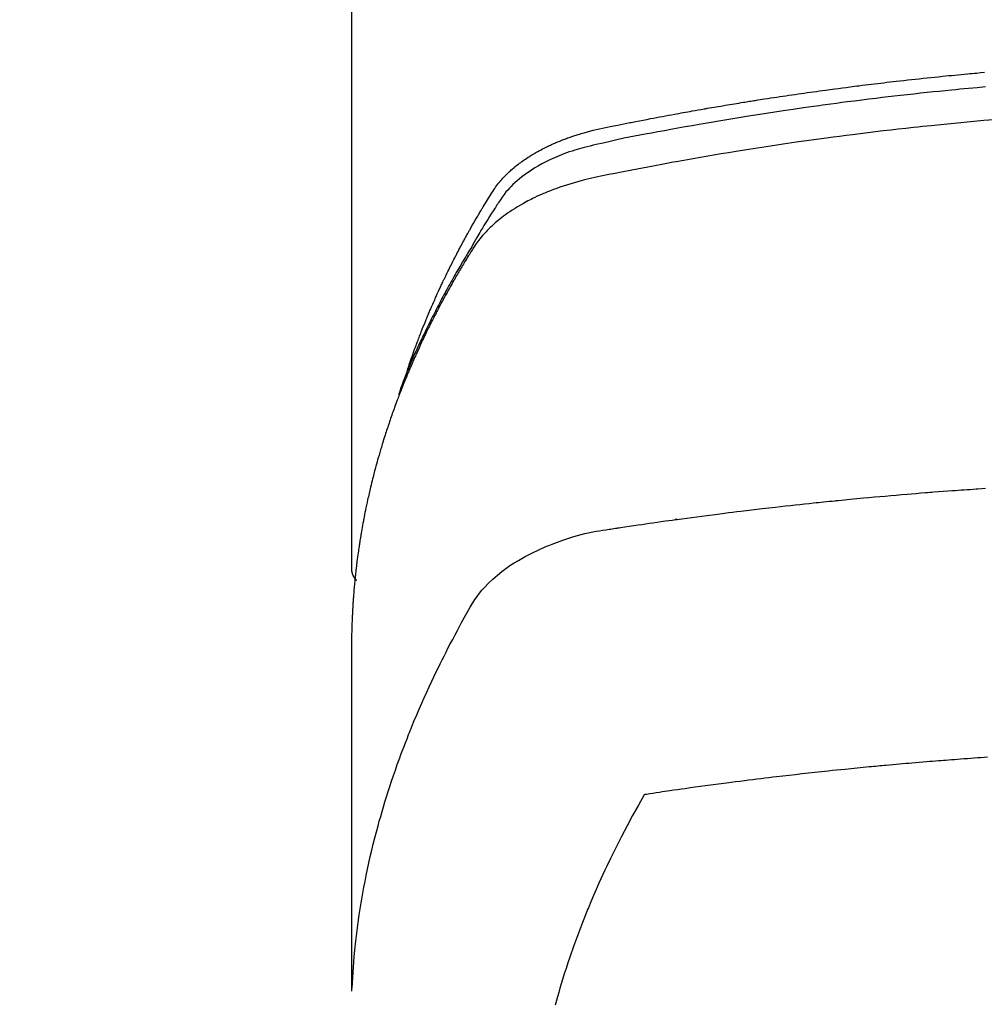
# Model space of a CAD drawing. Extents: x 27948 to 54421, y -11045 to -2175.
# Drawn here: x 44012 to 44036, y -4473 to -4449 of the extents above; entities that cross this region are included whole.
import ezdxf

# ---------------------------------------------------------------- set-up
doc = ezdxf.new("R2010")
doc.units = 0
doc.header["$LTSCALE"] = 50
doc.header["$MEASUREMENT"] = 0
doc.layers.get('0').update_dxf_attribs({"linetype": 'CONTINUOUS'})
doc.layers.add('150-機器', color=8, linetype='CONTINUOUS')
doc.layers.add('160-文字', color=254, linetype='CONTINUOUS')
doc.styles.add('KH001', font='txt')
doc.dimstyles.new('KH1xx030', dxfattribs={"dimscale": 30, "dimtxt": 2, "dimasz": 0.6, "dimexe": 0.3, "dimexo": 1.2, "dimgap": 0.5, "dimtad": 3, "dimdec": 1, "dimdsep": 46, "dimlunit": 6, "dimtxsty": 'KH001', "dimblk": 'DOT', "dimcen": 1, "dimdle": 1, "dimclrd": 256, "dimclre": 256, "dimclrt": 256, "dimadec": 0, "dimazin": 0, "dimtfac": 1, "dimtdec": 1, "dimtix": 1, "dimtmove": 2, "dimatfit": 3, "dimldrblk": 'CLOSEDBLANK', "dimfxl": 1, "dimtolj": 1, "dimtzin": 0, "dimlwd": -1, "dimlwe": -1, "dimarcsym": 0})

# ---------------------------------------------------------------- blocks, each defined once
blk = doc.blocks.new('F402_H')
at = {"layer": '150-機器', "color": 13, "linetype": 'Continuous'}
blk.add_line((22.939, -188.142), (22.939, -261.807), dxfattribs=at)
for points in [[(21.583, -256.961), (21.563, -256.897), (21.543, -256.832), (21.522, -256.768), (21.501, -256.704), (21.483, -256.65), (21.464, -256.596), (21.445, -256.543), (21.426, -256.489), (21.417, -256.467), (21.409, -256.445), (21.401, -256.423), (21.393, -256.401), (21.38, -256.365), (21.367, -256.329), (21.354, -256.294), (21.341, -256.258), (21.329, -256.227), (21.317, -256.196), (21.306, -256.165), (21.294, -256.133), (21.28, -256.098), (21.266, -256.062), (21.252, -256.026), (21.238, -255.991), (21.214, -255.929), (21.189, -255.866), (21.164, -255.804), (21.139, -255.742), (21.128, -255.716), (21.117, -255.69), (21.106, -255.663), (21.095, -255.637), (21.084, -255.61), (21.073, -255.583), (21.062, -255.557), (21.051, -255.53), (21.039, -255.503), (21.028, -255.477), (21.016, -255.45), (21.005, -255.423), (20.997, -255.406), (20.99, -255.388), (20.982, -255.37), (20.975, -255.352), (20.959, -255.317), (20.943, -255.282), (20.928, -255.247), (20.912, -255.212), (20.9, -255.185), (20.888, -255.158), (20.877, -255.132), (20.865, -255.105), (20.849, -255.07), (20.833, -255.035), (20.816, -255), (20.8, -254.965), (20.788, -254.938), (20.776, -254.912), (20.764, -254.885), (20.751, -254.859), (20.739, -254.832), (20.726, -254.806), (20.714, -254.779), (20.701, -254.753), (20.693, -254.735), (20.685, -254.718), (20.676, -254.7), (20.668, -254.682), (20.659, -254.665), (20.651, -254.647), (20.642, -254.63), (20.634, -254.612), (20.612, -254.569), (20.591, -254.525), (20.569, -254.481), (20.548, -254.437), (20.531, -254.402), (20.513, -254.367), (20.496, -254.332), (20.478, -254.297), (20.46, -254.262), (20.442, -254.227), (20.424, -254.192), (20.406, -254.157), (20.395, -254.135), (20.383, -254.113), (20.372, -254.091), (20.36, -254.069), (20.34, -254.03), (20.319, -253.991), (20.298, -253.952), (20.278, -253.913), (20.259, -253.878), (20.24, -253.843), (20.222, -253.809), (20.203, -253.774), (20.189, -253.748), (20.174, -253.722), (20.16, -253.696), (20.146, -253.67), (20.132, -253.644), (20.117, -253.618), (20.103, -253.591), (20.088, -253.565), (20.078, -253.548), (20.069, -253.531), (20.059, -253.514), (20.049, -253.496), (20.01, -253.427), (19.97, -253.357), (19.931, -253.288), (19.891, -253.219), (19.875, -253.193), (19.86, -253.168), (19.845, -253.142), (19.83, -253.116), (19.815, -253.09), (19.799, -253.064), (19.784, -253.039), (19.769, -253.013), (19.759, -252.995), (19.748, -252.978), (19.738, -252.961), (19.727, -252.944), (19.701, -252.901), (19.675, -252.858), (19.648, -252.815), (19.622, -252.772), (19.596, -252.729), (19.569, -252.686), (19.542, -252.644), (19.516, -252.601), (19.494, -252.566), (19.471, -252.531), (19.448, -252.497), (19.425, -252.463), (19.401, -252.43), (19.376, -252.398), (19.351, -252.366), (19.325, -252.334), (19.3, -252.305), (19.274, -252.275), (19.248, -252.246), (19.221, -252.218), (19.193, -252.188), (19.165, -252.16), (19.136, -252.131), (19.107, -252.103), (19.086, -252.084), (19.064, -252.064), (19.043, -252.045), (19.021, -252.026), (18.983, -251.994), (18.945, -251.962), (18.907, -251.931), (18.868, -251.901), (18.841, -251.88), (18.814, -251.86), (18.787, -251.84), (18.76, -251.821), (18.728, -251.799), (18.697, -251.778), (18.666, -251.757), (18.634, -251.736), (18.61, -251.721), (18.587, -251.706), (18.563, -251.691), (18.539, -251.676), (18.493, -251.648), (18.446, -251.621), (18.399, -251.594), (18.352, -251.569), (18.316, -251.55), (18.28, -251.531), (18.244, -251.513), (18.208, -251.495), (18.178, -251.48), (18.147, -251.465), (18.117, -251.45), (18.086, -251.436), (18.066, -251.426), (18.045, -251.417), (18.024, -251.408), (18.003, -251.399), (17.978, -251.388), (17.953, -251.377), (17.929, -251.367), (17.904, -251.356), (17.882, -251.347), (17.861, -251.338), (17.839, -251.33), (17.817, -251.321), (17.791, -251.311), (17.765, -251.302), (17.739, -251.292), (17.713, -251.282), (17.687, -251.272), (17.661, -251.263), (17.634, -251.253), (17.608, -251.243), (17.585, -251.235), (17.562, -251.228), (17.539, -251.22), (17.516, -251.212), (17.489, -251.204), (17.462, -251.195), (17.435, -251.186), (17.408, -251.178), (17.373, -251.167), (17.338, -251.156), (17.303, -251.146), (17.268, -251.136), (17.24, -251.128), (17.212, -251.12), (17.185, -251.113), (17.157, -251.106), (17.129, -251.098), (17.101, -251.091), (17.073, -251.084), (17.045, -251.077), (16.895, -251.041), (16.744, -251.009), (16.592, -250.978), (16.441, -250.948), (16.369, -250.934), (16.297, -250.919), (16.225, -250.905), (16.153, -250.89), (16.116, -250.883), (16.08, -250.876), (16.044, -250.869), (16.008, -250.861), (15.918, -250.844), (15.827, -250.826), (15.737, -250.809), (15.647, -250.792), (15.574, -250.778), (15.502, -250.764), (15.429, -250.75), (15.357, -250.737), (15.284, -250.723), (15.211, -250.71), (15.138, -250.696), (15.065, -250.683), (15.011, -250.673), (14.956, -250.663), (14.902, -250.653), (14.847, -250.643), (14.792, -250.633), (14.738, -250.623), (14.683, -250.614), (14.629, -250.604), (14.555, -250.591), (14.482, -250.578), (14.409, -250.565), (14.335, -250.552), (14.317, -250.549), (14.299, -250.546), (14.281, -250.542), (14.263, -250.539), (14.207, -250.53), (14.152, -250.521), (14.097, -250.511), (14.042, -250.502), (13.932, -250.484), (13.822, -250.465), (13.712, -250.447), (13.601, -250.429), (13.546, -250.42), (13.491, -250.411), (13.436, -250.402), (13.381, -250.393), (13.344, -250.387), (13.307, -250.381), (13.27, -250.375), (13.233, -250.369), (13.196, -250.363), (13.159, -250.357), (13.123, -250.351), (13.086, -250.346), (13.03, -250.337), (12.974, -250.328), (12.919, -250.32), (12.863, -250.311), (12.789, -250.299), (12.715, -250.288), (12.641, -250.277), (12.567, -250.266), (12.493, -250.255), (12.418, -250.243), (12.344, -250.232), (12.27, -250.221), (12.196, -250.21), (12.121, -250.199), (12.047, -250.189), (11.973, -250.178), (11.898, -250.168), (11.824, -250.157), (11.75, -250.147), (11.675, -250.136), (11.601, -250.126), (11.526, -250.116), (11.452, -250.106), (11.377, -250.095), (11.321, -250.088), (11.265, -250.08), (11.209, -250.073), (11.153, -250.066), (11.06, -250.053), (10.966, -250.041), (10.873, -250.029), (10.78, -250.017), (10.724, -250.009), (10.668, -250.002), (10.611, -249.995), (10.555, -249.988), (10.48, -249.978), (10.405, -249.969), (10.33, -249.96), (10.255, -249.951), (10.18, -249.942), (10.105, -249.933), (10.03, -249.924), (9.955, -249.915), (9.88, -249.906), (9.805, -249.897), (9.73, -249.889), (9.655, -249.88), (9.561, -249.869), (9.466, -249.859), (9.372, -249.848), (9.278, -249.838), (9.184, -249.828), (9.089, -249.817), (8.995, -249.807), (8.901, -249.797), (8.807, -249.787), (8.712, -249.778), (8.618, -249.768), (8.524, -249.758), (8.448, -249.751), (8.372, -249.743), (8.296, -249.736), (8.221, -249.728), (8.145, -249.721), (8.068, -249.714), (7.992, -249.707), (7.916, -249.699), (7.86, -249.694), (7.803, -249.689), (7.746, -249.684), (7.689, -249.679), (7.594, -249.67), (7.499, -249.661)], [(7.473, -250.019), (7.681, -250.037), (7.889, -250.057), (7.994, -250.066), (8.098, -250.076), (8.202, -250.086), (8.306, -250.096), (8.455, -250.111), (8.603, -250.126), (8.751, -250.141), (8.9, -250.156), (9.063, -250.174), (9.225, -250.191), (9.388, -250.21), (9.551, -250.228), (9.699, -250.245), (9.846, -250.262), (9.994, -250.279), (10.141, -250.297), (10.318, -250.318), (10.495, -250.34), (10.671, -250.362), (10.848, -250.385), (10.98, -250.402), (11.112, -250.42), (11.244, -250.437), (11.376, -250.455), (11.45, -250.466), (11.523, -250.476), (11.596, -250.486), (11.669, -250.496), (11.918, -250.532), (12.166, -250.568), (12.414, -250.604), (12.662, -250.642), (12.822, -250.667), (12.982, -250.692), (13.141, -250.717), (13.301, -250.743), (13.446, -250.766), (13.591, -250.79), (13.736, -250.813), (13.881, -250.837), (14.025, -250.862), (14.17, -250.886), (14.314, -250.91), (14.459, -250.935), (14.632, -250.965), (14.805, -250.995), (14.977, -251.026), (15.15, -251.057), (15.308, -251.086), (15.466, -251.115), (15.624, -251.144), (15.781, -251.174), (15.91, -251.197), (16.039, -251.221), (16.168, -251.246), (16.296, -251.272), (16.465, -251.309), (16.633, -251.348), (16.801, -251.388), (16.969, -251.427), (17.043, -251.443), (17.117, -251.46), (17.19, -251.477), (17.264, -251.495), (17.321, -251.51), (17.379, -251.526), (17.437, -251.543), (17.494, -251.561), (17.561, -251.582), (17.627, -251.604), (17.693, -251.627), (17.758, -251.651), (17.874, -251.697), (17.988, -251.746), (18.102, -251.798), (18.213, -251.853), (18.299, -251.898), (18.383, -251.945), (18.466, -251.995), (18.548, -252.046), (18.609, -252.087), (18.67, -252.128), (18.729, -252.171), (18.788, -252.216), (18.843, -252.26), (18.897, -252.306), (18.95, -252.353), (19.002, -252.401), (19.046, -252.444), (19.09, -252.488), (19.131, -252.534), (19.172, -252.581), (19.22, -252.643), (19.265, -252.706), (19.309, -252.771), (19.352, -252.837), (19.372, -252.868), (19.392, -252.898), (19.412, -252.929), (19.432, -252.96), (19.455, -252.995), (19.478, -253.031), (19.501, -253.066), (19.524, -253.101), (19.571, -253.176), (19.617, -253.251), (19.664, -253.326), (19.71, -253.401), (19.729, -253.432), (19.748, -253.462), (19.767, -253.493), (19.786, -253.524), (19.812, -253.567), (19.837, -253.609), (19.862, -253.652), (19.887, -253.695), (19.917, -253.751), (19.947, -253.807), (19.977, -253.863), (20.008, -253.918), (20.033, -253.96), (20.059, -254.001), (20.084, -254.043), (20.11, -254.084), (20.128, -254.113), (20.145, -254.142), (20.162, -254.171), (20.18, -254.2), (20.231, -254.286), (20.283, -254.373), (20.334, -254.46), (20.384, -254.548), (20.411, -254.593), (20.437, -254.639), (20.463, -254.685), (20.489, -254.731), (20.508, -254.764), (20.526, -254.798), (20.544, -254.831), (20.563, -254.865), (20.581, -254.898), (20.599, -254.932), (20.617, -254.965), (20.636, -254.998), (20.66, -255.044), (20.685, -255.091), (20.71, -255.137), (20.734, -255.183), (20.761, -255.233), (20.788, -255.284), (20.814, -255.335), (20.84, -255.385), (20.857, -255.419), (20.875, -255.453), (20.892, -255.486), (20.909, -255.52), (20.926, -255.554), (20.943, -255.587), (20.961, -255.621), (20.978, -255.655), (20.995, -255.688), (21.011, -255.722), (21.028, -255.756), (21.045, -255.789), (21.078, -255.857), (21.111, -255.924), (21.144, -255.992), (21.177, -256.06), (21.189, -256.085), (21.202, -256.11), (21.214, -256.136), (21.226, -256.161), (21.246, -256.204), (21.267, -256.246), (21.287, -256.288), (21.307, -256.331), (21.329, -256.378), (21.35, -256.424), (21.371, -256.471), (21.393, -256.518), (21.417, -256.574), (21.442, -256.629), (21.466, -256.684), (21.49, -256.74), (21.501, -256.765), (21.512, -256.791), (21.523, -256.816), (21.533, -256.842), (21.554, -256.893), (21.576, -256.944), (21.596, -256.995), (21.617, -257.047), (21.632, -257.086), (21.647, -257.124), (21.662, -257.163), (21.677, -257.202), (21.686, -257.227), (21.696, -257.253), (21.705, -257.279), (21.715, -257.305), (21.734, -257.361), (21.754, -257.417), (21.773, -257.473), (21.792, -257.529)], [(7.275, -250.821), (7.516, -250.841), (7.838, -250.87), (8.159, -250.9), (8.481, -250.932), (8.802, -250.964), (8.909, -250.975), (9.015, -250.986), (9.122, -250.998), (9.229, -251.009), (9.415, -251.029), (9.602, -251.05), (9.788, -251.071), (9.975, -251.093), (10.161, -251.115), (10.347, -251.137), (10.532, -251.16), (10.718, -251.184), (10.877, -251.204), (11.036, -251.224), (11.194, -251.245), (11.353, -251.266), (11.538, -251.291), (11.723, -251.317), (11.908, -251.343), (12.092, -251.369), (12.407, -251.415), (12.723, -251.462), (13.037, -251.51), (13.352, -251.56), (13.404, -251.568), (13.456, -251.576), (13.508, -251.585), (13.56, -251.593), (13.743, -251.623), (13.926, -251.654), (14.108, -251.684), (14.29, -251.715), (14.472, -251.746), (14.654, -251.778), (14.835, -251.81), (15.017, -251.843), (15.094, -251.857), (15.172, -251.871), (15.25, -251.885), (15.328, -251.9), (15.585, -251.948), (15.843, -251.997), (16.1, -252.047), (16.357, -252.097), (16.511, -252.127), (16.664, -252.158), (16.817, -252.19), (16.97, -252.223), (17.113, -252.255), (17.255, -252.289), (17.396, -252.325), (17.537, -252.363), (17.617, -252.387), (17.698, -252.412), (17.778, -252.438), (17.857, -252.465), (17.934, -252.493), (18.01, -252.521), (18.086, -252.551), (18.162, -252.581), (18.195, -252.594), (18.227, -252.607), (18.26, -252.621), (18.292, -252.635), (18.35, -252.66), (18.408, -252.687), (18.466, -252.714), (18.523, -252.742), (18.562, -252.762), (18.6, -252.781), (18.638, -252.801), (18.676, -252.821), (18.749, -252.861), (18.822, -252.902), (18.894, -252.945), (18.965, -252.989), (19.022, -253.025), (19.078, -253.062), (19.133, -253.1), (19.187, -253.139), (19.232, -253.173), (19.277, -253.206), (19.321, -253.241), (19.364, -253.276), (19.399, -253.305), (19.434, -253.335), (19.469, -253.366), (19.503, -253.397), (19.529, -253.422), (19.556, -253.447), (19.582, -253.472), (19.608, -253.498), (19.633, -253.524), (19.658, -253.55), (19.682, -253.576), (19.706, -253.602), (19.742, -253.642), (19.777, -253.683), (19.811, -253.725), (19.844, -253.768), (19.868, -253.801), (19.892, -253.834), (19.916, -253.867), (19.938, -253.901), (19.956, -253.929), (19.974, -253.956), (19.991, -253.984), (20.009, -254.012), (20.028, -254.042), (20.047, -254.073), (20.066, -254.104), (20.085, -254.135), (20.108, -254.171), (20.13, -254.208), (20.153, -254.245), (20.175, -254.281), (20.193, -254.312), (20.212, -254.343), (20.23, -254.374), (20.249, -254.404), (20.267, -254.435), (20.285, -254.466), (20.303, -254.497), (20.321, -254.528), (20.34, -254.558), (20.358, -254.589), (20.376, -254.62), (20.394, -254.651), (20.412, -254.682), (20.43, -254.712), (20.447, -254.743), (20.465, -254.774), (20.487, -254.813), (20.51, -254.853), (20.532, -254.892), (20.554, -254.932), (20.573, -254.967), (20.592, -255.001), (20.611, -255.036), (20.631, -255.071), (20.648, -255.102), (20.665, -255.133), (20.682, -255.164), (20.699, -255.195), (20.729, -255.251), (20.759, -255.307), (20.789, -255.363), (20.818, -255.419), (20.828, -255.438), (20.838, -255.457), (20.847, -255.475), (20.857, -255.494), (20.876, -255.531), (20.895, -255.569), (20.915, -255.606), (20.934, -255.644), (20.95, -255.675), (20.966, -255.706), (20.982, -255.737), (20.998, -255.768), (21.01, -255.793), (21.022, -255.818), (21.034, -255.843), (21.047, -255.868), (21.062, -255.9), (21.077, -255.931), (21.093, -255.962), (21.108, -255.994), (21.121, -256.019), (21.133, -256.044), (21.145, -256.069), (21.157, -256.094), (21.169, -256.119), (21.18, -256.144), (21.192, -256.169), (21.204, -256.194), (21.213, -256.213), (21.222, -256.232), (21.231, -256.25), (21.24, -256.269), (21.258, -256.307), (21.275, -256.345), (21.293, -256.383), (21.31, -256.421), (21.321, -256.446), (21.332, -256.471), (21.343, -256.496), (21.355, -256.521), (21.369, -256.553), (21.383, -256.584), (21.397, -256.616), (21.412, -256.647), (21.423, -256.672), (21.434, -256.697), (21.445, -256.723), (21.455, -256.748), (21.472, -256.786), (21.488, -256.824), (21.505, -256.861), (21.521, -256.899), (21.532, -256.925), (21.542, -256.95), (21.553, -256.975), (21.564, -257.001), (21.579, -257.038), (21.595, -257.076), (21.611, -257.114), (21.626, -257.152), (21.639, -257.184), (21.651, -257.215), (21.664, -257.247), (21.677, -257.278), (21.687, -257.304), (21.697, -257.329), (21.708, -257.355), (21.718, -257.38), (21.733, -257.418), (21.747, -257.456), (21.762, -257.494), (21.777, -257.533), (21.789, -257.564), (21.801, -257.596), (21.813, -257.628), (21.825, -257.66), (21.842, -257.704), (21.858, -257.749), (21.874, -257.793), (21.89, -257.838), (21.904, -257.876), (21.918, -257.914), (21.931, -257.952), (21.945, -257.99), (21.959, -258.029), (21.972, -258.067), (21.986, -258.105), (21.999, -258.143), (22.008, -258.169), (22.016, -258.194), (22.024, -258.22), (22.033, -258.246), (22.046, -258.284), (22.058, -258.322), (22.071, -258.36), (22.084, -258.398), (22.096, -258.437), (22.109, -258.475), (22.121, -258.514), (22.134, -258.552), (22.142, -258.578), (22.15, -258.603), (22.158, -258.629), (22.166, -258.655), (22.177, -258.693), (22.189, -258.731), (22.201, -258.77), (22.212, -258.808), (22.232, -258.872), (22.251, -258.936), (22.27, -259), (22.288, -259.065), (22.303, -259.116), (22.317, -259.167), (22.331, -259.219), (22.345, -259.27), (22.355, -259.308), (22.366, -259.347), (22.376, -259.385), (22.386, -259.424), (22.396, -259.462), (22.406, -259.501), (22.416, -259.54), (22.426, -259.578), (22.439, -259.63), (22.451, -259.681), (22.463, -259.733), (22.476, -259.785), (22.485, -259.823), (22.494, -259.862), (22.504, -259.901), (22.513, -259.939), (22.522, -259.978), (22.53, -260.017), (22.539, -260.055), (22.548, -260.094), (22.561, -260.158), (22.575, -260.223), (22.588, -260.288), (22.601, -260.352), (22.612, -260.404), (22.622, -260.455), (22.632, -260.507), (22.642, -260.559), (22.647, -260.585), (22.652, -260.611), (22.657, -260.636), (22.662, -260.662), (22.672, -260.714), (22.681, -260.766), (22.69, -260.817), (22.699, -260.869), (22.703, -260.895), (22.708, -260.921), (22.712, -260.947), (22.716, -260.973), (22.722, -261.011), (22.729, -261.05), (22.735, -261.089), (22.741, -261.128), (22.745, -261.154), (22.749, -261.18), (22.753, -261.205), (22.757, -261.231), (22.763, -261.27), (22.769, -261.309), (22.774, -261.348), (22.78, -261.386), (22.787, -261.438), (22.794, -261.49), (22.8, -261.542), (22.807, -261.594), (22.812, -261.633), (22.816, -261.672), (22.821, -261.711), (22.826, -261.75), (22.829, -261.775), (22.832, -261.801), (22.835, -261.827), (22.838, -261.853), (22.841, -261.879), (22.844, -261.905), (22.847, -261.931), (22.85, -261.957), (22.851, -261.972), (22.853, -261.988), (22.854, -262.003), (22.856, -262.019), (22.859, -262.056), (22.863, -262.092), (22.866, -262.129), (22.87, -262.165), (22.873, -262.204), (22.877, -262.243), (22.88, -262.282), (22.884, -262.321), (22.886, -262.347), (22.888, -262.373), (22.89, -262.399), (22.892, -262.425), (22.894, -262.451), (22.896, -262.477), (22.898, -262.502), (22.9, -262.528), (22.901, -262.555), (22.903, -262.581), (22.905, -262.607), (22.907, -262.633), (22.907, -262.646), (22.908, -262.659), (22.909, -262.672), (22.91, -262.685), (22.912, -262.724), (22.914, -262.763), (22.916, -262.802), (22.918, -262.841), (22.919, -262.867), (22.92, -262.892), (22.921, -262.918), (22.923, -262.944), (22.924, -262.97), (22.925, -262.996), (22.926, -263.022), (22.928, -263.048), (22.93, -263.113), (22.932, -263.178), (22.934, -263.243), (22.936, -263.308), (22.937, -263.373), (22.937, -263.439), (22.938, -263.504), (22.939, -263.569), (22.939, -263.613), (22.939, -263.656), (22.939, -263.7), (22.94, -263.744), (22.94, -263.833), (22.94, -263.922), (22.94, -264.011), (22.94, -264.1), (22.938, -266.096), (22.937, -268.091), (22.938, -270.087), (22.94, -272.082)], [(22.924, -272.005), (22.908, -271.752), (22.891, -271.499), (22.872, -271.246), (22.849, -270.993), (22.828, -270.798), (22.804, -270.604), (22.779, -270.41), (22.751, -270.216), (22.736, -270.12), (22.722, -270.025), (22.706, -269.929), (22.69, -269.834), (22.665, -269.69), (22.639, -269.546), (22.611, -269.402), (22.582, -269.259), (22.55, -269.104), (22.517, -268.949), (22.482, -268.794), (22.446, -268.64), (22.41, -268.492), (22.372, -268.344), (22.334, -268.196), (22.294, -268.049), (22.262, -267.932), (22.229, -267.816), (22.196, -267.7), (22.162, -267.584), (22.124, -267.46), (22.086, -267.337), (22.047, -267.213), (22.007, -267.09), (21.962, -266.956), (21.917, -266.821), (21.871, -266.687), (21.823, -266.554), (21.794, -266.472), (21.765, -266.391), (21.735, -266.31), (21.705, -266.229), (21.666, -266.126), (21.627, -266.023), (21.587, -265.921), (21.547, -265.819), (21.527, -265.769), (21.508, -265.72), (21.488, -265.671), (21.467, -265.621), (21.409, -265.479), (21.349, -265.338), (21.288, -265.197), (21.227, -265.056), (21.167, -264.921), (21.107, -264.787), (21.045, -264.653), (20.983, -264.519), (20.932, -264.413), (20.881, -264.307), (20.83, -264.202), (20.778, -264.096), (20.731, -264.001), (20.683, -263.906), (20.635, -263.811), (20.587, -263.716), (20.53, -263.607), (20.472, -263.498), (20.414, -263.389), (20.356, -263.279), (20.256, -263.087), (20.154, -262.897), (20.047, -262.709), (19.93, -262.527), (19.876, -262.45), (19.818, -262.374), (19.758, -262.301), (19.696, -262.229), (19.597, -262.125), (19.492, -262.025), (19.383, -261.93), (19.27, -261.84), (19.173, -261.768), (19.075, -261.699), (18.974, -261.633), (18.871, -261.57), (18.708, -261.477), (18.541, -261.391), (18.372, -261.31), (18.2, -261.235), (18.163, -261.219), (18.125, -261.204), (18.087, -261.189), (18.049, -261.174), (17.785, -261.077), (17.517, -260.991), (17.245, -260.918), (16.97, -260.861), (16.892, -260.848), (16.814, -260.835), (16.736, -260.824), (16.657, -260.812), (16.618, -260.806), (16.578, -260.8), (16.539, -260.794), (16.5, -260.788), (16.47, -260.784), (16.441, -260.779), (16.411, -260.775), (16.382, -260.77), (16.274, -260.754), (16.166, -260.737), (16.057, -260.721), (15.949, -260.705), (15.86, -260.692), (15.771, -260.679), (15.682, -260.666), (15.593, -260.653), (15.488, -260.638), (15.392, -260.624), (15.278, -260.608), (15.118, -260.587), (15.069, -260.58), (15.025, -260.574), (14.997, -260.571), (14.999, -260.571), (15.007, -260.572), (15.018, -260.573), (15.029, -260.574), (15.038, -260.576), (15.044, -260.576), (15.009, -260.572), (14.948, -260.564), (14.88, -260.555), (14.519, -260.507), (14.271, -260.475), (14.068, -260.448), (13.843, -260.419), (13.743, -260.406), (13.643, -260.394), (13.543, -260.381), (13.443, -260.369), (13.312, -260.353), (13.181, -260.338), (13.051, -260.323), (12.92, -260.307), (12.84, -260.298), (12.759, -260.288), (12.678, -260.279), (12.598, -260.269), (12.477, -260.256), (12.356, -260.242), (12.235, -260.229), (12.114, -260.216), (12.003, -260.204), (11.891, -260.192), (11.78, -260.181), (11.668, -260.169), (11.608, -260.162), (11.547, -260.156), (11.487, -260.149), (11.426, -260.143), (11.355, -260.136), (11.284, -260.129), (11.213, -260.122), (11.142, -260.115), (11.121, -260.113), (11.101, -260.111), (11.08, -260.109), (11.06, -260.107), (10.989, -260.1), (10.918, -260.093), (10.847, -260.086), (10.776, -260.079), (10.694, -260.071), (10.613, -260.063), (10.531, -260.056), (10.45, -260.048), (10.317, -260.036), (10.185, -260.024), (10.052, -260.012), (9.92, -260), (9.787, -259.988), (9.654, -259.977), (9.521, -259.966), (9.388, -259.954), (9.276, -259.945), (9.163, -259.936), (9.05, -259.926), (8.938, -259.917), (8.886, -259.913), (8.835, -259.909), (8.784, -259.905), (8.732, -259.901), (8.619, -259.893), (8.506, -259.884), (8.393, -259.876), (8.28, -259.867), (8.209, -259.862), (8.137, -259.857), (8.065, -259.852), (7.993, -259.847), (7.921, -259.842), (7.849, -259.837), (7.777, -259.832), (7.705, -259.827), (7.695, -259.826), (7.684, -259.825), (7.674, -259.824), (7.664, -259.824), (7.478, -259.811)], [(22.939, -261.793), (22.939, -261.795), (22.939, -261.798), (22.939, -261.8), (22.939, -261.802), (22.939, -261.804), (22.939, -261.807), (22.939, -261.809), (22.939, -261.811), (22.939, -261.813), (22.939, -261.816), (22.938, -261.818), (22.938, -261.82), (22.938, -261.822), (22.938, -261.825), (22.938, -261.827), (22.937, -261.829), (22.937, -261.831), (22.937, -261.834), (22.937, -261.836), (22.936, -261.838), (22.936, -261.84), (22.936, -261.843), (22.935, -261.845), (22.935, -261.847), (22.934, -261.849), (22.934, -261.852), (22.934, -261.854), (22.933, -261.856), (22.933, -261.858), (22.932, -261.86), (22.932, -261.863), (22.931, -261.865), (22.931, -261.867), (22.93, -261.869), (22.93, -261.872), (22.929, -261.874), (22.929, -261.876), (22.928, -261.878), (22.928, -261.88), (22.927, -261.883), (22.926, -261.885), (22.926, -261.887), (22.925, -261.889), (22.924, -261.891), (22.924, -261.894), (22.923, -261.896), (22.922, -261.898), (22.922, -261.9), (22.921, -261.902), (22.92, -261.905), (22.919, -261.907), (22.919, -261.909), (22.918, -261.911), (22.917, -261.913), (22.916, -261.915), (22.915, -261.917), (22.914, -261.92), (22.914, -261.922), (22.913, -261.924), (22.912, -261.926), (22.911, -261.928), (22.91, -261.93), (22.909, -261.932), (22.908, -261.935), (22.907, -261.937), (22.906, -261.939), (22.905, -261.941), (22.904, -261.943), (22.903, -261.945), (22.902, -261.947), (22.901, -261.949), (22.9, -261.951), (22.899, -261.953), (22.898, -261.956), (22.897, -261.958), (22.896, -261.96), (22.894, -261.962), (22.893, -261.964), (22.892, -261.966), (22.891, -261.968), (22.89, -261.97), (22.889, -261.972), (22.887, -261.974), (22.886, -261.976), (22.885, -261.978), (22.884, -261.98), (22.882, -261.982), (22.881, -261.984), (22.88, -261.986), (22.879, -261.988), (22.877, -261.99), (22.876, -261.992), (22.875, -261.994), (22.873, -261.996), (22.872, -261.998), (22.87, -262), (22.869, -262.002), (22.868, -262.004), (22.866, -262.006), (22.865, -262.008), (22.863, -262.01), (22.862, -262.012), (22.86, -262.013), (22.859, -262.015), (22.857, -262.017), (22.856, -262.019), (22.854, -262.021), (22.853, -262.023), (22.851, -262.025), (22.85, -262.027), (22.848, -262.028), (22.847, -262.03), (22.845, -262.032), (22.843, -262.034), (22.842, -262.036), (22.84, -262.038), (22.838, -262.039), (22.837, -262.041), (22.835, -262.043), (22.833, -262.045), (22.832, -262.047), (22.83, -262.048), (22.828, -262.05), (22.827, -262.052), (22.825, -262.054), (22.823, -262.055), (22.821, -262.057)], [(7.424, -266.375), (7.506, -266.381), (7.588, -266.387), (7.671, -266.392), (7.753, -266.398), (7.835, -266.404), (7.917, -266.41), (8, -266.416), (8.082, -266.422), (8.156, -266.428), (8.231, -266.434), (8.306, -266.439), (8.38, -266.445), (8.44, -266.45), (8.499, -266.454), (8.559, -266.458), (8.619, -266.463), (8.693, -266.469), (8.767, -266.475), (8.841, -266.481), (8.916, -266.487), (9.005, -266.494), (9.094, -266.502), (9.184, -266.509), (9.273, -266.517), (9.347, -266.523), (9.421, -266.53), (9.496, -266.536), (9.57, -266.543), (9.652, -266.55), (9.733, -266.558), (9.815, -266.565), (9.896, -266.573), (9.948, -266.577), (9.999, -266.582), (10.051, -266.587), (10.103, -266.592), (10.154, -266.597), (10.206, -266.602), (10.258, -266.607), (10.31, -266.612), (10.458, -266.626), (10.605, -266.64), (10.753, -266.655), (10.9, -266.669), (11.003, -266.68), (11.106, -266.691), (11.209, -266.701), (11.312, -266.712), (11.474, -266.729), (11.635, -266.747), (11.796, -266.764), (11.958, -266.782), (12.111, -266.8), (12.264, -266.817), (12.418, -266.835), (12.571, -266.853), (12.666, -266.864), (12.761, -266.875), (12.855, -266.886), (12.95, -266.898), (13.052, -266.91), (13.154, -266.923), (13.255, -266.936), (13.357, -266.949), (13.465, -266.963), (13.574, -266.976), (13.682, -266.99), (13.791, -267.005), (13.921, -267.022), (14.051, -267.039), (14.181, -267.056), (14.31, -267.073), (14.433, -267.09), (14.555, -267.107), (14.678, -267.124), (14.8, -267.141), (14.893, -267.154), (14.986, -267.167), (15.079, -267.181), (15.172, -267.194), (15.236, -267.203), (15.301, -267.213), (15.365, -267.222), (15.429, -267.232), (15.508, -267.243), (15.587, -267.255), (15.665, -267.267), (15.744, -267.279), (15.758, -267.281), (15.772, -267.283), (15.786, -267.286), (15.8, -267.288)], [(15.8, -267.288), (15.942, -267.541), (16.082, -267.795), (16.22, -268.05), (16.355, -268.307), (16.446, -268.486), (16.536, -268.666), (16.624, -268.847), (16.71, -269.028), (16.759, -269.133), (16.808, -269.239), (16.856, -269.344), (16.904, -269.45), (16.97, -269.6), (17.036, -269.75), (17.1, -269.901), (17.163, -270.052), (17.18, -270.093), (17.196, -270.134), (17.213, -270.175), (17.229, -270.216), (17.33, -270.474), (17.429, -270.734), (17.524, -270.994), (17.616, -271.256), (17.661, -271.391), (17.706, -271.526), (17.75, -271.661), (17.792, -271.797), (17.824, -271.902), (17.855, -272.007), (17.886, -272.112), (17.916, -272.218), (17.974, -272.426)]]:
    blk.add_lwpolyline(points, dxfattribs=at)
blk = doc.blocks.new('_ClosedBlank')
at = {"color": 0, "linetype": 'ByBlock', "lineweight": -2}
for p, q in [((-1, 0.1667), (0, 0)), ((-1, 0.1667), (-1, -0.1667)), ((0, 0), (-1, -0.1667))]:
    blk.add_line(p, q, dxfattribs=at)
blk = doc.blocks.new('_Dot')
at = {"color": 0, "linetype": 'ByBlock', "lineweight": -2}
blk.add_line((-0.5, 0), (-1, 0), dxfattribs=at)
at = {"color": 0, "linetype": 'ByBlock', "const_width": 0.5}
blk.add_lwpolyline([(-0.25, 0, 1), (0.25, 0, 1)], format="xyb", close=True, dxfattribs=at)

msp = doc.modelspace()

# ---------------------------------------------------------------- linework, layer by layer
at = {"layer": '150-機器', "color": 13}
for radius in [90.5, 80.5]:
    msp.add_circle((44043.035, -4405.659), radius, dxfattribs=at)

# ---------------------------------------------------------------- block references
at = {"layer": '150-機器', "xscale": -1}
msp.add_blockref('F402_H', (44043.042, -4200.467), dxfattribs=at)

# ---------------------------------------------------------------- leaders
at = {"layer": '160-文字'}
msp.add_leader([(44163.035, -4200.659), (43304.476, -5135.952)], dimstyle='KH1xx030', override={"dimgap": 0.5, "dimtad": 1}, dxfattribs=at)

doc.saveas('drawing.dxf')
